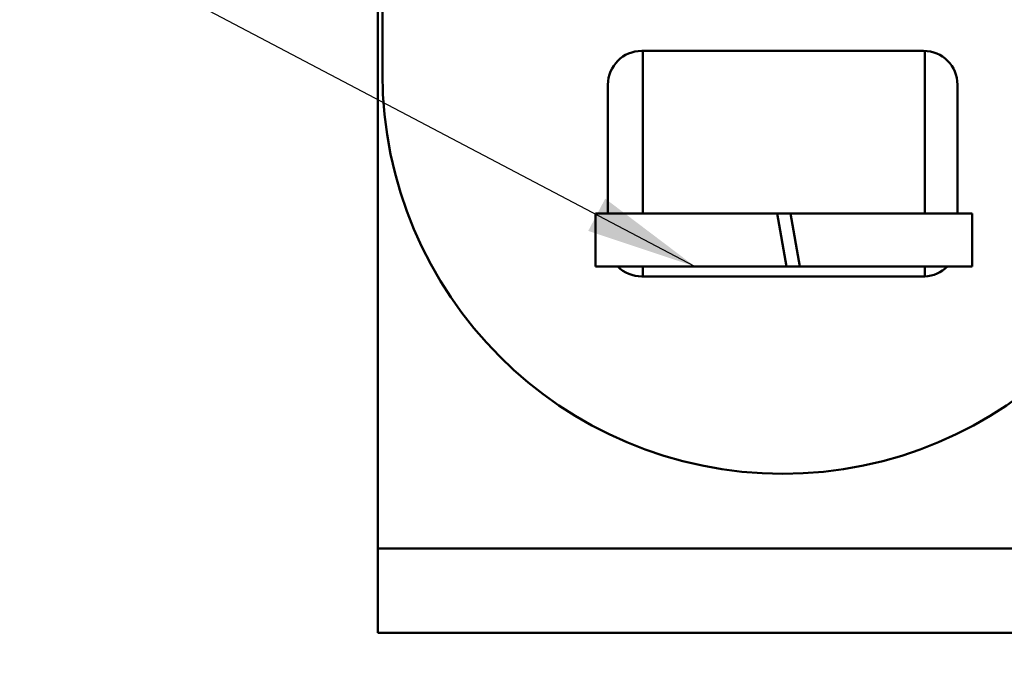
# Model space of a CAD drawing. Units: inches. Extents: x 0.05 to 2.15, y 0.02 to 1.67.
# Drawn here: x 0.68 to 0.76, y 0.97 to 1.03 of the extents above; entities that cross this region are included whole.
import ezdxf

# ---------------------------------------------------------------- set-up
doc = ezdxf.new("R2010")
doc.units = ezdxf.units.IN
doc.header["$LTSCALE"] = 0.1
doc.header["$MEASUREMENT"] = 0
doc.layers.add('Symbol (ANSI)', color=7, linetype='Continuous', lineweight=25)
doc.layers.add('Visible (ANSI)', color=7, linetype='Continuous', lineweight=50)
doc.styles.add('Note Text (ANSI)', font='tahoma.ttf')
doc.dimstyles.new('Default (ANSI)$7', dxfattribs={"dimscale": 0.1, "dimtxt": 0.1200000047683716, "dimasz": 0.0984251946210861, "dimexe": 0.125, "dimexo": 0.0625, "dimgap": 0.031496062992126, "dimtad": 0, "dimtih": 1, "dimtoh": 1, "dimrnd": 1e-08, "dimzin": 0, "dimdsep": 46, "dimtxsty": 'Note Text (ANSI)', "dimcen": 0.09, "dimdle": 0.3937007874015748, "dimclrd": 256, "dimclre": 256, "dimclrt": 256, "dimadec": 0, "dimazin": 1, "dimtfac": 1, "dimtofl": 0, "dimtmove": 0, "dimatfit": 3, "dimfxl": 1, "dimtolj": 1, "dimtzin": 4, "dimlwd": -1, "dimlwe": -1, "dimarcsym": 0})

msp = doc.modelspace()

# ---------------------------------------------------------------- linework, layer by layer
at = {"layer": 'Visible (ANSI)'}
for p, q in [((0.7090094984363466, 1.097388634792519), (0.7090094984363465, 1.021978634792519)), ((0.7086094984363467, 1.034888634792519), (0.7086094984363467, 1.019948634792519)), ((0.7320094984363466, 1.023978634792519), (0.7570094984363464, 1.023978634792519)), ((0.7321094984363467, 1.011525576177853), (0.7321094984363467, 1.023978634792519)), ((0.7571094984363467, 1.011525576177853), (0.7571094984363467, 1.023976967662632)), ((0.7290094984363465, 1.009558634792519), (0.7290094984363465, 1.020978634792519)), ((0.7600094984363464, 1.020978634792519), (0.7600094984363464, 1.009558634792519)), ((0.7086094984363467, 0.9873286347925191), (0.7086094984363467, 1.019948634792519)), ((0.7321094984363467, 1.011525576177853), (0.7321094984363467, 1.009558634792519)), ((0.7571094984363467, 1.011525576177853), (0.7571094984363467, 1.009558634792519)), ((0.7279094984363466, 1.009558634792519), (0.7440219984363466, 1.009558634792519)), ((0.7279094984363466, 1.004858634792519), (0.7279094984363466, 1.009558634792519)), ((0.7440219984363466, 1.009558634792519), (0.7448507352456764, 1.004858634792519)), ((0.7440219984363466, 1.009558634792519), (0.7451969984363466, 1.009558634792519)), ((0.7460257352456764, 1.004858634792519), (0.7451969984363466, 1.009558634792519)), ((0.7451969984363466, 1.009558634792519), (0.7613094984363467, 1.009558634792519)), ((0.7613094984363467, 1.004858634792519), (0.7613094984363467, 1.009558634792519)), ((0.7448507352456765, 1.004858634792519), (0.7279094984363466, 1.004858634792519)), ((0.7321094984363467, 1.003967666917432), (0.7321094984363467, 1.004858634792519)), ((0.7460257352456764, 1.004858634792519), (0.7448507352456764, 1.004858634792519)), ((0.7613094984363467, 1.004858634792519), (0.7460257352456764, 1.004858634792519)), ((0.7571094984363467, 1.003967666917432), (0.7571094984363467, 1.004858634792519)), ((0.7321094984363464, 1.003978634792519), (0.7320094984363466, 1.003978634792519)), ((0.7571094984363467, 1.003967666917432), (0.7321094984363467, 1.003967666917432)), ((0.7086094984363467, 0.9798586347925192), (0.7086094984363467, 0.9873286347925191)), ((0.7086094984363467, 0.9798586347925192), (0.7211094984363468, 0.9798586347925192)), ((0.7086094984363467, 0.9798586347925192), (0.7086094984363467, 0.9723886347925192)), ((0.7681094984363466, 0.9798586347925192), (0.7211094984363468, 0.9798586347925192)), ((0.7211094984363468, 0.9723886347925192), (0.7086094984363467, 0.9723886347925192)), ((0.7681094984363466, 0.9723886347925192), (0.7211094984363468, 0.9723886347925192))]:
    msp.add_line(p, q, dxfattribs=at)
for centre, radius, start, end in [((0.7320094984363466, 1.020978634792519), 0.003, 90, 180), ((0.7570094984363464, 1.020978634792519), 0.003, 0, 90), ((0.7445094984363464, 1.021978634792519), 0.0355, 180, 0), ((0.7320094984363466, 1.006978634792519), 0.0029999999999999, 224.9643492835541, 270), ((0.7570094984363466, 1.006978634792519), 0.0029999999999998, 271.9102131717045, 315.0356507164477)]:
    msp.add_arc(centre, radius, start, end, dxfattribs=at)

# ---------------------------------------------------------------- leaders
at = {"layer": 'Symbol (ANSI)', "annotation_type": 0, "has_hookline": 1, "hookline_direction": 1, "text_width": 0.0051578240734023}
for points in [[(0.7367260306457662, 1.004858634792519), (0.6089598037024878, 1.072096379594374), (0.5991172842403794, 1.072096379594374)], [(0.6959576392302222, 0.9467517788521622), (0.6050634991483343, 1.033912592767578), (0.5952209796862258, 1.033912592767578)]]:
    msp.add_leader(points, dimstyle='Default (ANSI)$7', override={"dimtad": 0}, dxfattribs=at)

doc.saveas('drawing.dxf')
